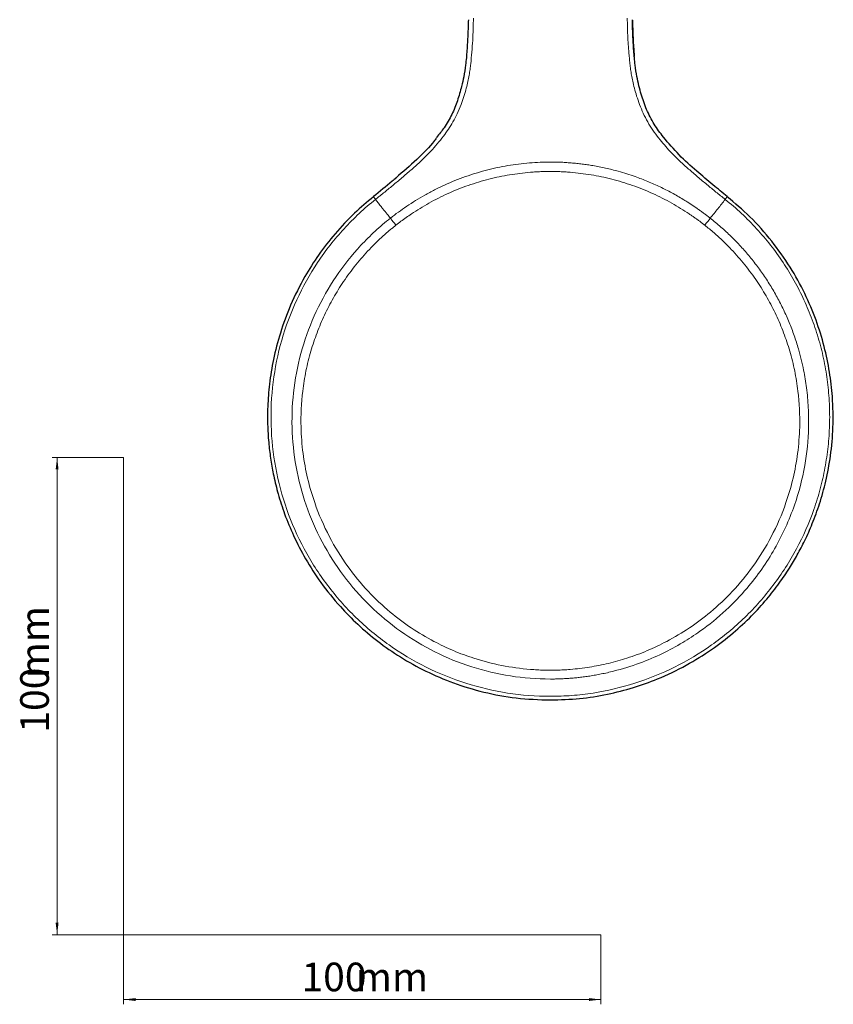
# Model space of a CAD drawing. Units: millimetres. Extents: x 35 to 548, y 37 to 475.
# Drawn here: x 35 to 205, y 37 to 244 of the extents above; entities that cross this region are included whole.
import ezdxf

# ---------------------------------------------------------------- set-up
doc = ezdxf.new("R2010")
doc.units = ezdxf.units.MM
doc.styles.add('SLDTEXTSTYLE0', font='ISOCP3', dxfattribs={"width": 0.96})
doc.dimstyles.new('SLDDIMSTYLE0', dxfattribs={"dimtxt": 6, "dimasz": 2.5, "dimexe": 0, "dimexo": 0.0625, "dimgap": 1.5, "dimtad": 1, "dimrnd": 1e-09, "dimzin": 12, "dimdsep": 46, "dimtxsty": 'SLDTEXTSTYLE0', "dimsah": 1, "dimcen": 0.09, "dimadec": 0, "dimazin": 3, "dimtfac": 1, "dimtofl": 0, "dimtmove": 0, "dimatfit": 3, "dimfxl": 0, "dimfrac": 2, "dimtolj": 1, "dimtzin": 12, "dimarcsym": 0})

# ---------------------------------------------------------------- blocks, each defined once
blk = doc.blocks.new('_D')
at = {"color": 7, "linetype": 'Continuous', "lineweight": 0}
for p, q in [((56.69, 152.03), (41.76, 152.03)), ((42.76, 152.03), (42.76, 52.03)), ((56.69, 52.03), (41.76, 52.03))]:
    blk.add_line(p, q, dxfattribs=at)
at = {"color": 7, "linetype": 'Continuous', "lineweight": 18}
for points in [[(42.76, 152.03), (42.46, 149.53), (43.06, 149.53)], [(42.76, 52.03), (43.06, 54.53), (42.46, 54.53)]]:
    blk.add_solid(points, dxfattribs=at)
at = {"color": 7, "linetype": 'Continuous', "lineweight": 18, "char_height": 6, "attachment_point": 1, "rotation": 90, "style": 'SLDTEXTSTYLE0'}
for s, insert in [('mm', (35.03, 105.74)), ('100', (35.03, 94.37))]:
    blk.add_mtext(s, dxfattribs=dict(at, insert=insert))
blk = doc.blocks.new('_D_1')
at = {"color": 7, "linetype": 'Continuous', "lineweight": 0}
for p, q in [((56.69, 52.03), (56.69, 37.46)), ((156.69, 52.03), (156.69, 37.46)), ((56.69, 38.46), (156.69, 38.46))]:
    blk.add_line(p, q, dxfattribs=at)
at = {"color": 7, "linetype": 'Continuous', "lineweight": 18}
for points in [[(56.69, 38.46), (59.19, 38.16), (59.19, 38.76)], [(156.69, 38.46), (154.19, 38.76), (154.19, 38.16)]]:
    blk.add_solid(points, dxfattribs=at)
at = {"color": 7, "linetype": 'Continuous', "lineweight": 18, "char_height": 6, "attachment_point": 1, "style": 'SLDTEXTSTYLE0'}
for s, insert in [('100', (93.96, 46.19)), ('mm', (105.34, 46.19))]:
    blk.add_mtext(s, dxfattribs=dict(at, insert=insert))

msp = doc.modelspace()

# ---------------------------------------------------------------- linework, layer by layer
at = {"color": 7, "linetype": 'Continuous', "lineweight": 18}
for p, q in [((56.685, 152.03), (56.685, 52.03)), ((56.685, 52.03), (156.685, 52.03))]:
    msp.add_line(p, q, dxfattribs=at)
for points, knots in [([(129.985, 244.064), (129.978, 243.646), (129.966, 242.866), (129.928, 241.304), (129.848, 239.341), (129.67, 236.925), (129.471, 234.899), (129.281, 233.29), (129.095, 232.043), (128.838, 230.728), (128.474, 229.231), (128.005, 227.626), (127.383, 225.843), (126.634, 224.058), (125.477, 221.798), (123.659, 219.128), (121.343, 216.443), (119.104, 214.185), (117.135, 212.425), (115.237, 210.787), (113.324, 209.183), (111.718, 207.876), (110.651, 207.019), (110.009, 206.508), (109.688, 206.252), (109.473, 206.08)], [0, 0, 0, 0, 0.0281377, 0.0525635, 0.1052684, 0.1603526, 0.2153437, 0.2419973, 0.2692263, 0.2998845, 0.3316172, 0.3718979, 0.4110443, 0.4569584, 0.4998735, 0.5781653, 0.6676093, 0.7306185, 0.7847972, 0.838915, 0.8933809, 0.9467689, 0.9733119, 0.9821595, 1, 1, 1, 1]), ([(162.223, 244.064), (162.226, 243.865), (162.232, 243.47), (162.243, 242.884), (162.256, 242.303), (162.276, 241.53), (162.31, 240.563), (162.367, 239.383), (162.448, 238.163), (162.547, 236.925), (162.661, 235.688), (162.788, 234.474), (162.924, 233.302), (163.1, 232.107), (163.346, 230.826), (163.692, 229.394), (164.168, 227.745), (164.786, 225.957), (165.554, 224.108), (166.794, 221.663), (168.773, 218.839), (170.839, 216.505), (172.253, 215.041), (173.229, 214.093), (174.158, 213.241), (175.074, 212.432), (176.015, 211.614), (176.972, 210.794), (177.937, 209.978), (178.902, 209.174), (179.86, 208.39), (180.814, 207.617), (181.77, 206.85), (182.412, 206.338), (182.735, 206.08)], [0, 0, 0, 0, 0.015625, 0.03125, 0.046875, 0.0625, 0.09375, 0.125, 0.15625, 0.1875, 0.21875, 0.25, 0.28125, 0.3125, 0.34375, 0.375, 0.40625, 0.4375, 0.46875, 0.5, 0.5625, 0.625, 0.65625, 0.6875, 0.71875, 0.75, 0.78125, 0.8125, 0.84375, 0.875, 0.90625, 0.9375, 0.96875, 1, 1, 1, 1]), ([(109.473, 206.08), (108.303, 205.146), (106.026, 203.178), (102.843, 199.966), (99.933, 196.537), (96.425, 191.682), (92.753, 185.101), (89.595, 176.617), (87.795, 167.781), (87.371, 158.779), (88.339, 149.799), (90.667, 141.056), (94.323, 132.766), (99.205, 125.128), (105.209, 118.335), (112.182, 112.54), (119.968, 107.893), (131.15, 103.359), (140.116, 101.979), (146.104, 101.978)], [0.00000001, 0.00000001, 0.00000001, 0.00000001, 0.03125001, 0.06250001, 0.09375001, 0.12500001, 0.18750001, 0.25000001, 0.31250001, 0.37500001, 0.43750001, 0.50000001, 0.56250001, 0.62500001, 0.68750001, 0.75000001, 0.81250001, 0.87500001, 1, 1, 1, 1]), ([(182.735, 206.08), (183.905, 205.146), (186.182, 203.178), (189.366, 199.966), (192.276, 196.537), (194.906, 192.896), (197.252, 189.05), (199.299, 185.028), (201.034, 180.859), (202.444, 176.573), (203.513, 172.199), (204.241, 167.76), (204.625, 163.28), (204.663, 158.782), (204.353, 154.289), (203.699, 149.828), (202.705, 145.427), (200.932, 139.674), (197.885, 132.766), (193.817, 126.401), (190.001, 121.731), (185.837, 117.369), (180.026, 112.54), (172.24, 107.893), (163.854, 104.493), (156.543, 102.781), (150.594, 102.094), (147.601, 101.978), (146.104, 101.978)], [0.00000001, 0.00000001, 0.00000001, 0.00000001, 0.03125001, 0.06250001, 0.09375001, 0.12500001, 0.15625001, 0.18750001, 0.21875001, 0.25000001, 0.28125001, 0.31250001, 0.34375001, 0.37500001, 0.40625001, 0.43750001, 0.46875001, 0.50000001, 0.56250001, 0.62500001, 0.65625001, 0.68750001, 0.75000001, 0.81250001, 0.87500001, 0.93750001, 0.96875001, 1, 1, 1, 1])]:
    msp.add_open_spline(points, degree=3, knots=knots, dxfattribs=at)
at = {"color": 7, "linetype": 'Continuous', "lineweight": 25}
for points, knots in [([(128.923, 243.711), (128.892, 242.652), (128.828, 240.504), (128.645, 237.339), (128.401, 234.404), (128.023, 231.89), (127.444, 229.396), (126.664, 226.747), (125.524, 223.809), (124.043, 221.233), (122.822, 219.746), (122.288, 219.095)], [0, 0, 0, 0, 0.1233542, 0.2501402, 0.368902, 0.4656864, 0.544748, 0.6646921, 0.7835169, 0.9052355, 1, 1, 1, 1]), ([(173.098, 215.419), (171.969, 216.621), (170.069, 218.644), (167.785, 221.833), (166.198, 224.861), (165.287, 227.598), (164.642, 229.911), (164.178, 231.942), (163.808, 234.403), (163.566, 237.308), (163.381, 240.475), (163.317, 242.638), (163.285, 243.711)], [0, 0, 0, 0, 0.1565982, 0.2633582, 0.3736424, 0.4842845, 0.5430858, 0.6077756, 0.6878162, 0.7870165, 0.8942906, 1, 1, 1, 1]), ([(163.296, 243.63), (163.321, 242.778), (163.375, 240.934), (163.503, 238.382), (163.642, 236.684), (163.699, 235.975)], [0, 0, 0, 0, 0.3337016, 0.7219984, 1, 1, 1, 1]), ([(122.307, 219.038), (122.157, 218.826), (120.965, 217.146), (118.06, 214.323), (115.237, 211.854), (113.778, 210.577)], [0, 0, 0, 0, 0.0651988, 0.5166163, 1, 1, 1, 1]), ([(183.187, 206.659), (182.182, 207.467), (180.012, 209.21), (176.654, 212.108), (174.218, 214.161), (173.109, 215.407), (173.098, 215.419)], [0, 0, 0, 0, 0.28938, 0.6245247, 0.9965607, 1, 1, 1, 1]), ([(113.755, 210.57), (113.494, 210.341), (111.956, 208.99), (110.352, 207.716), (109.021, 206.659)], [0, 0, 0, 0, 0.169565, 1, 1, 1, 1]), ([(109.049, 206.631), (107.691, 205.503), (104.817, 203.117), (100.994, 198.992), (97.534, 194.542), (94.373, 189.552), (91.646, 184.091), (89.486, 178.257), (88.049, 172.716), (87.21, 167.556), (86.845, 162.835), (86.838, 158.593), (87.086, 154.85), (87.518, 151.417), (88.149, 147.968), (89.081, 144.192), (90.434, 139.997), (92.314, 135.443), (94.821, 130.607), (98.061, 125.596), (101.762, 121.017), (105.781, 116.94), (109.971, 113.389), (114.719, 110.089), (120.024, 107.14), (125.866, 104.642), (132.216, 102.734), (139.018, 101.456), (143.712, 101.291), (146.104, 101.207)], [0, 0, 0, 0, 0.0362365, 0.0766645, 0.1152541, 0.1519353, 0.1978573, 0.2403983, 0.2795407, 0.3152945, 0.3476974, 0.37674, 0.4024011, 0.4247185, 0.4478118, 0.4744247, 0.5045785, 0.5382985, 0.5755606, 0.6163479, 0.6606986, 0.6962856, 0.7338342, 0.7733734, 0.8148892, 0.8583164, 0.9036444, 0.9508798, 1, 1, 1, 1]), ([(146.104, 101.207), (148.156, 101.269), (152.17, 101.389), (157.994, 102.325), (163.444, 103.71), (168.997, 105.7), (174.508, 108.329), (179.808, 111.606), (184.358, 115.103), (188.202, 118.668), (191.402, 122.178), (194.02, 125.53), (196.127, 128.643), (197.898, 131.625), (199.521, 134.742), (201.105, 138.299), (202.613, 142.441), (203.925, 147.184), (204.913, 152.529), (205.43, 158.46), (205.324, 164.332), (204.662, 170.003), (203.541, 175.364), (201.829, 180.874), (199.463, 186.456), (196.391, 192.023), (192.542, 197.438), (188.153, 202.432), (184.769, 205.271), (183.154, 206.625)], [0, 0, 0, 0, 0.0421221, 0.0824232, 0.1208809, 0.1574942, 0.2034341, 0.2460514, 0.2852799, 0.3211413, 0.353642, 0.3827521, 0.4084638, 0.4308307, 0.4539704, 0.4806373, 0.5108051, 0.5444602, 0.5816323, 0.6223475, 0.6665963, 0.7020759, 0.7395301, 0.7789918, 0.8204504, 0.8638988, 0.9093554, 0.9567485, 1, 1, 1, 1])]:
    msp.add_open_spline(points, degree=3, knots=knots, dxfattribs=at)
at = {"color": 8, "linetype": 'Continuous', "lineweight": 18}
for points, knots in [([(146.104, 213.898), (145.423, 213.906), (144.007, 213.876), (141.756, 213.725), (139.402, 213.487), (137.178, 213.155), (134.974, 212.736), (132.752, 212.211), (130.534, 211.586), (128.318, 210.859), (126.106, 210.023), (123.952, 209.095), (121.85, 208.082), (119.137, 206.629), (115.95, 204.653), (113.674, 202.98), (112.603, 202.139)], [0.00000001, 0.00000001, 0.00000001, 0.00000001, 0.0625, 0.125, 0.1875, 0.25, 0.3125, 0.375, 0.4375, 0.5, 0.5625, 0.625, 0.6875, 0.75, 0.875, 1, 1, 1, 1]), ([(179.605, 202.139), (179.401, 202.298), (178.994, 202.615), (178.377, 203.08), (177.756, 203.537), (177.131, 203.983), (176.502, 204.419), (175.87, 204.846), (175.233, 205.262), (174.593, 205.669), (173.381, 206.416), (171.566, 207.456), (169.087, 208.716), (166.529, 209.855), (163.617, 210.972), (160.664, 211.9), (157.699, 212.642), (155.539, 213.063), (153.903, 213.323), (152.783, 213.476), (151.642, 213.605), (150.466, 213.714), (149.285, 213.804), (148.152, 213.865), (147.101, 213.9), (146.427, 213.899), (146.104, 213.898)], [0, 0, 0, 0, 0.0214537, 0.0428278, 0.0641253, 0.0853499, 0.1065051, 0.1275949, 0.1486231, 0.1695937, 0.1905106, 0.2666913, 0.3430636, 0.4210113, 0.4988667, 0.6016403, 0.6775079, 0.752239, 0.7840482, 0.8148821, 0.8459422, 0.8792147, 0.9128184, 0.9441444, 0.9732011, 1, 1, 1, 1]), ([(146.104, 211.919), (145.946, 211.921), (145.625, 211.923), (145.134, 211.918), (144.624, 211.905), (143.938, 211.879), (143.05, 211.831), (141.597, 211.723), (139.755, 211.546), (137.566, 211.225), (135.395, 210.825), (132.495, 210.147), (129.609, 209.278), (126.768, 208.218), (124.673, 207.325), (122.634, 206.35), (120.68, 205.31), (118.798, 204.204), (117.215, 203.185), (115.886, 202.267), (114.801, 201.48), (114.094, 200.933), (113.741, 200.659)], [0, 0, 0, 0, 0.0135543, 0.0276263, 0.0422193, 0.0573357, 0.0866564, 0.1185589, 0.1825445, 0.2456519, 0.308621, 0.3721348, 0.5014852, 0.5672571, 0.6326493, 0.6971543, 0.7614211, 0.8228055, 0.8847874, 0.9231919, 0.9615882, 1, 1, 1, 1]), ([(178.467, 200.659), (178.291, 200.797), (177.939, 201.071), (177.404, 201.475), (176.865, 201.873), (176.32, 202.264), (175.771, 202.648), (174.806, 203.305), (173.411, 204.204), (171.528, 205.31), (169.574, 206.35), (167.535, 207.325), (165.44, 208.218), (162.599, 209.278), (159.713, 210.147), (156.813, 210.825), (154.643, 211.225), (152.454, 211.546), (150.611, 211.723), (149.158, 211.831), (148.101, 211.888), (147.093, 211.922), (146.426, 211.92), (146.104, 211.919)], [0, 0, 0, 0, 0.0192056, 0.0384061, 0.0576043, 0.0768031, 0.0960056, 0.1152147, 0.1771824, 0.2385809, 0.3028334, 0.3673526, 0.4327447, 0.4985167, 0.6278669, 0.6913807, 0.7543497, 0.8174571, 0.8814427, 0.9133311, 0.9426658, 0.9723684, 1, 1, 1, 1]), ([(109.032, 206.65), (109.031, 206.646), (109.028, 206.632), (109.115, 206.529), (109.262, 206.355), (109.403, 206.171), (109.473, 206.08)], [0, 0, 0, 0, 0.1209795, 0.4160604, 0.7112594, 1, 1, 1, 1]), ([(183.176, 206.65), (183.177, 206.646), (183.18, 206.632), (183.093, 206.529), (182.946, 206.355), (182.805, 206.171), (182.735, 206.08)], [0, 0, 0, 0, 0.12097675, 0.41605857, 0.71125851, 1, 1, 1, 1]), ([(109.473, 206.08), (109.548, 205.979), (109.705, 205.769), (109.957, 205.441), (110.24, 205.079), (110.593, 204.637), (111.16, 203.932), (111.843, 203.083), (112.378, 202.418), (112.603, 202.139)], [0, 0, 0, 0, 0.07706344, 0.16037462, 0.2499822, 0.35415165, 0.49989002, 0.79013485, 1, 1, 1, 1]), ([(182.735, 206.08), (182.492, 205.752), (181.988, 205.099), (181.201, 204.121), (180.408, 203.136), (179.874, 202.472), (179.605, 202.139)], [0, 0, 0, 0, 0.24999981, 0.49999981, 0.74999981, 0.99999981, 0.99999981, 0.99999981, 0.99999981]), ([(112.603, 202.139), (111.497, 201.27), (109.357, 199.45), (105.381, 195.495), (101.02, 190.008), (96.878, 182.693), (92.925, 172.219), (91.492, 161.052), (92.631, 150.005), (94.748, 141.937), (98.103, 134.244), (102.605, 127.134), (108.165, 120.812), (114.621, 115.423), (121.814, 111.111), (129.566, 107.953), (137.703, 106.03), (143.292, 105.595), (146.104, 105.595)], [0, 0, 0, 0, 0.03125, 0.0625, 0.125, 0.1875, 0.25, 0.375, 0.4375, 0.5, 0.5625, 0.625, 0.6875, 0.75, 0.8125, 0.875, 0.9375, 1, 1, 1, 1]), ([(112.603, 202.139), (112.764, 201.939), (113.124, 201.465), (113.532, 200.925), (113.741, 200.659)], [0, 0, 0, 0, 0.5, 1.0000742, 1.0000742, 1.0000742, 1.0000742]), ([(146.104, 105.595), (146.34, 105.596), (146.829, 105.597), (147.591, 105.613), (148.405, 105.641), (149.274, 105.685), (150.195, 105.746), (151.168, 105.828), (152.194, 105.934), (153.27, 106.066), (154.397, 106.228), (155.574, 106.423), (156.799, 106.655), (158.071, 106.927), (160.774, 107.575), (164.69, 108.79), (169.515, 110.841), (173.734, 113.112), (178.247, 116.055), (182.844, 119.801), (187.106, 124.247), (190.464, 128.586), (193.159, 132.84), (195.448, 137.318), (197.756, 143.083), (199.582, 150.089), (200.277, 157.007), (200.206, 162.466), (199.846, 166.468), (199.172, 170.587), (198.395, 173.769), (197.658, 176.182), (197.192, 177.571), (196.689, 178.946), (196.149, 180.307), (195.573, 181.651), (194.96, 182.98), (194.313, 184.29), (193.63, 185.582), (192.914, 186.854), (192.163, 188.106), (191.379, 189.337), (190.563, 190.545), (189.714, 191.73), (188.833, 192.891), (187.922, 194.027), (186.98, 195.137), (186.01, 196.222), (185.011, 197.28), (183.984, 198.31), (182.929, 199.313), (181.848, 200.286), (180.743, 201.231), (179.985, 201.836), (179.605, 202.139)], [0, 0, 0, 0, 0.0052839, 0.0109714, 0.0170622, 0.0235557, 0.0304516, 0.0377498, 0.0454502, 0.053553, 0.0620586, 0.0709677, 0.0802811, 0.0900003, 0.100127, 0.1425707, 0.1817019, 0.2174689, 0.2498327, 0.3023604, 0.3500257, 0.3876152, 0.4252362, 0.4627859, 0.5002442, 0.5643559, 0.6244757, 0.6556, 0.6867466, 0.7145039, 0.7491753, 0.7601328, 0.7710859, 0.7820344, 0.7929782, 0.803917, 0.8148506, 0.825779, 0.8367018, 0.847619, 0.8585306, 0.8694366, 0.880337, 0.8912322, 0.9021225, 0.9130082, 0.9238898, 0.9347677, 0.9456425, 0.9565151, 0.9673866, 0.9782581, 0.9891294, 1, 1, 1, 1]), ([(113.741, 200.659), (113.544, 200.503), (113.152, 200.191), (112.571, 199.711), (111.998, 199.225), (111.432, 198.731), (110.873, 198.228), (110.322, 197.718), (109.778, 197.2), (109.241, 196.674), (108.712, 196.14), (107.363, 194.739), (105.297, 192.375), (102.784, 188.964), (100.603, 185.449), (98.747, 181.859), (97.173, 178.14), (95.865, 174.232), (94.852, 170.155), (93.989, 164.844), (93.712, 159.044), (94.19, 152.923), (95.161, 147.623), (96.88, 141.726), (99.59, 135.468), (103.433, 129.246), (107.761, 123.985), (112.281, 119.713), (116.913, 116.234), (121.384, 113.567), (125.783, 111.483), (130.51, 109.73), (135.891, 108.329), (140.369, 107.709), (143.319, 107.511), (144.715, 107.451), (145.642, 107.444), (146.104, 107.44)], [0, 0, 0, 0, 0.0058307, 0.0116558, 0.0174766, 0.0232941, 0.0291096, 0.0349244, 0.0407395, 0.0465563, 0.0523758, 0.0581994, 0.0917189, 0.1252201, 0.1564992, 0.1877351, 0.2190139, 0.2502405, 0.2833882, 0.3165342, 0.3751387, 0.4178017, 0.4589707, 0.5001155, 0.560308, 0.6168043, 0.6694539, 0.7181064, 0.7609031, 0.8037469, 0.838757, 0.8737868, 0.9206516, 0.9675693, 0.9784744, 0.989282, 1, 1, 1, 1]), ([(146.104, 107.44), (146.334, 107.441), (146.796, 107.443), (147.49, 107.458), (148.186, 107.481), (148.885, 107.515), (149.587, 107.557), (151.401, 107.692), (154.313, 108.038), (158.281, 108.827), (162.328, 109.964), (166.425, 111.483), (170.824, 113.567), (175.295, 116.234), (179.927, 119.713), (184.447, 123.985), (188.775, 129.246), (192.618, 135.468), (195.329, 141.726), (197.047, 147.623), (198.018, 152.923), (198.496, 159.044), (198.219, 164.844), (197.356, 170.154), (196.343, 174.232), (195.035, 178.14), (193.462, 181.859), (191.605, 185.449), (189.424, 188.964), (186.911, 192.375), (184.735, 194.865), (183.147, 196.499), (182.252, 197.376), (181.338, 198.231), (180.402, 199.063), (179.447, 199.876), (178.794, 200.398), (178.467, 200.659)], [0, 0, 0, 0, 0.0053469, 0.0107157, 0.0161075, 0.0215232, 0.0269639, 0.0324305, 0.0637512, 0.0949579, 0.1262395, 0.1612645, 0.1962774, 0.2391161, 0.2819154, 0.3305665, 0.3832145, 0.4397092, 0.4998999, 0.5410397, 0.5822114, 0.6248731, 0.6834759, 0.7166172, 0.7497676, 0.7809892, 0.8122713, 0.8435022, 0.8747844, 0.9082809, 0.9418031, 0.9515053, 0.961199, 0.9708898, 0.9805831, 0.9902847, 1, 1, 1, 1])]:
    msp.add_open_spline(points, degree=3, knots=knots, dxfattribs=at)
msp.add_open_spline([(179.605, 202.139), (179.284, 201.739), (178.885, 201.192), (178.467, 200.659)], degree=3, dxfattribs=at)

# ---------------------------------------------------------------- dimensions: what is measured, and where the dimension line sits
at = {"color": 7, "linetype": 'Continuous', "lineweight": 18}
dim = msp.add_linear_dim(base=(42.761, 52.03), p1=(56.685, 152.03), p2=(56.685, 52.03), angle=90, text='<>mm', dimstyle='SLDDIMSTYLE0', dxfattribs=at)
dim.commit()
dim.dimension.update_dxf_attribs({"geometry": '_D', "text_midpoint": (42.761, 105.447), "dimtype": 160})
dim = msp.add_linear_dim(base=(156.685, 38.46), p1=(56.685, 52.03), p2=(156.685, 52.03), text='<>mm', dimstyle='SLDDIMSTYLE0', dxfattribs=at)
dim.commit()
dim.dimension.update_dxf_attribs({"geometry": '_D_1', "text_midpoint": (105.042, 38.46), "dimtype": 160})

doc.saveas('drawing.dxf')
